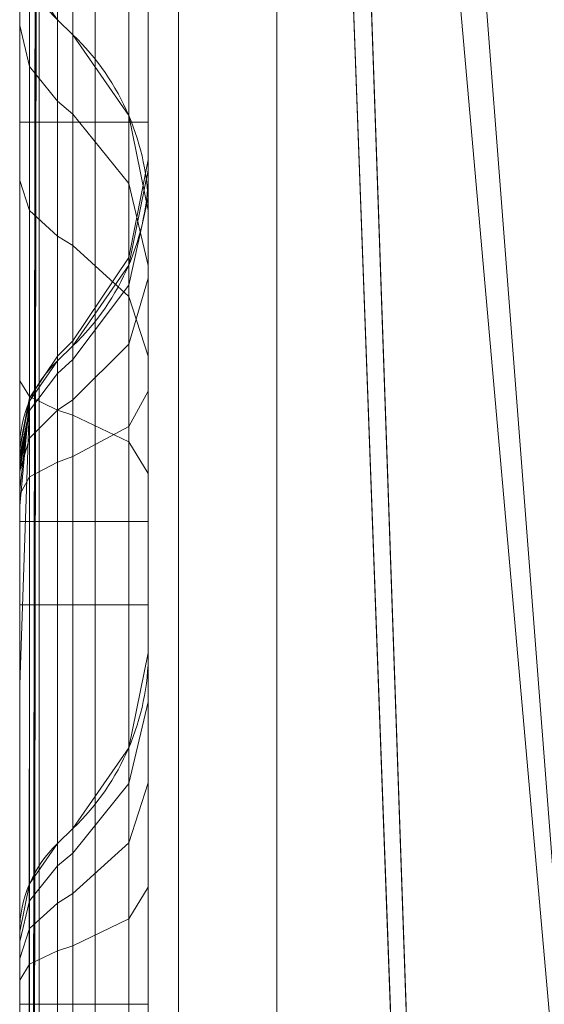
# Model space of a CAD drawing. Units: millimetres. Extents: x -280 to 1730, y -13 to 213.
# Drawn here: x -280 to -276, y 179 to 186 of the extents above; entities that cross this region are included whole.
import ezdxf

# ---------------------------------------------------------------- set-up
doc = ezdxf.new("R2010")
doc.units = ezdxf.units.MM
doc.layers.add('1', color=7, linetype='Continuous', true_color=0xffffff)

# ---------------------------------------------------------------- blocks, each defined once
blk = doc.blocks.new('UG_SURFACE_001')
at = {"layer": '1', "color": 1, "linetype": 'Continuous', "lineweight": 18}
for points in [[(-279.8478, 207.5, 7.2346), (-280, 106.0441, 8), (-280, 107.7738, 8)], [(-280, 107.7738, 8), (-280, 192.8997, 8), (-279.8478, 207.5, 7.2346)], [(-279.8478, 207.5, 7.2346), (-279.8478, -7.5, 7.2346), (-280, 98.2559, 8), (-280, 101.0336, 8)], [(-280, 101.0336, 8), (-280, 106.0441, 8), (-279.8478, 207.5, 7.2346)], [(-279.4142, 207.5, 6.5858), (-279.4142, -7.5, 6.5858), (-279.8478, -7.5, 7.2346), (-279.8478, 207.5, 7.2346)], [(-278.7654, 207.5, 6.1522), (-278.7654, -7.5, 6.1522), (-279.4142, -7.5, 6.5858), (-279.4142, 207.5, 6.5858)], [(-278, 207.5, 6), (-278, -7.5, 6), (-278.7654, -7.5, 6.1522), (-278.7654, 207.5, 6.1522)], [(-278, -7.5, 6), (-278, 207.5, 6), (-275, 121.0186, 6), (-275, 78.9814, 6)], [(-278, 207.5, 6), (-275, 168.5167, 6), (-275, 121.0186, 6)], [(-278, 207.5, 6), (-275, 197.3481, 6), (-275, 168.5167, 6)], [(-279.8478, -2.5, 39.7654), (-279.8478, 202.5, 39.7654), (-280, 101.0336, 39), (-280, 98.2559, 39)], [(-279.8478, 202.5, 39.7654), (-280, 107.7738, 39), (-280, 106.0441, 39)], [(-279.8478, 202.5, 39.7654), (-280, 192.8997, 39), (-280, 107.7738, 39)], [(-280, 106.0441, 39), (-280, 101.0336, 39), (-279.8478, 202.5, 39.7654)], [(-279.4142, -2.5, 40.4142), (-279.4142, 202.5, 40.4142), (-279.8478, 202.5, 39.7654), (-279.8478, -2.5, 39.7654)], [(-278.7654, -2.5, 40.8478), (-278.7654, 202.5, 40.8478), (-279.4142, 202.5, 40.4142), (-279.4142, -2.5, 40.4142)], [(-278, -2.5, 41), (-278, 202.5, 41), (-278.7654, 202.5, 40.8478), (-278.7654, -2.5, 40.8478)], [(-278, 202.5, 41), (-275, 168.5167, 41), (-275, 197.3481, 41)], [(-278, 202.5, 41), (-275, 121.0186, 41), (-275, 168.5167, 41)], [(-278, 202.5, 41), (-278, -2.5, 41), (-275, 78.9814, 41), (-275, 121.0186, 41)], [(-280, 192.8997, 39), (-280, 183.4243, 35.6269), (-280, 181.684, 35.9142)], [(-280, 192.8997, 39), (-280, 184.9799, 34.7954), (-280, 183.4243, 35.6269)], [(-280, 186.9137, 31.9013), (-280, 186.1857, 33.508), (-280, 192.8997, 39)], [(-280, 186.1857, 33.508), (-280, 184.9799, 34.7954), (-280, 192.8997, 39)], [(-280, 192.8997, 8), (-280, 107.7738, 8), (-280, 110.8495, 8.7773), (-280, 111.7659, 8.8898)], [(-280, 192.8997, 8), (-280, 112.0709, 8.9273), (-280, 112.4463, 9.0954)], [(-280, 192.8997, 8), (-280, 112.6538, 9.1884), (-280, 113.0331, 9.5392)], [(-280, 111.7659, 8.8898), (-280, 112.0709, 8.9273), (-280, 192.8997, 8)], [(-280, 112.4463, 9.0954), (-280, 112.6538, 9.1884), (-280, 192.8997, 8)], [(-280, 113.0331, 9.5392), (-280, 113.0591, 9.5632), (-280, 192.8997, 8)], [(-280, 112.3038, 10.9391), (-280, 192.8997, 10.9391), (-280, 113.4403, 10.6368)], [(-280, 192.8997, 10.9391), (-280, 192.8997, 9.7191), (-280, 113.1418, 9.7191), (-280, 113.2807, 9.9811)], [(-280, 113.2807, 9.9811), (-280, 113.3191, 10.0536), (-280, 192.8997, 10.9391)], [(-280, 113.3191, 10.0536), (-280, 113.4403, 10.6368), (-280, 192.8997, 10.9391)], [(-280, 192.8997, 10.9391), (-280, 112.3038, 10.9391), (-280, 118.9636, 11.0858), (-280, 185.4353, 11.0858)], [(-280, 185.4353, 11.0858), (-280, 187.3756, 11.4454), (-280, 192.8997, 10.9391)], [(-280, 113.0591, 9.5632), (-280, 113.1418, 9.7191), (-280, 192.8997, 9.7191), (-280, 192.8997, 8)], [(-280, 181.684, 35.9142), (-280, 107.7738, 35.9142), (-280, 107.7738, 39), (-280, 192.8997, 39)], [(-279.5858, 189.8648, 17.6869), (-279.5858, 186.1135, 31.6869), (-279.7071, 186.2307, 31.7183), (-279.7071, 189.982, 17.7183)], [(-279.5858, 186.1135, 31.6869), (-279.5858, 189.8648, 17.6869), (-279.1522, 189.2381, 17.519), (-279.1522, 185.4868, 31.519)], [(-279.1522, 185.4868, 31.519), (-279.1522, 189.2381, 17.519), (-279, 188.4988, 17.3209), (-279, 184.7475, 31.3209)], [(-279, 188.4988, 17.3209), (-279, 188.5895, 16.1685), (-279, 185.1424, 16.2043), (-279, 185.0615, 17.2321)], [(-279, 185.1424, 16.2043), (-279, 188.5895, 16.1685), (-279, 188.2612, 15.0601)], [(-279, 184.7475, 31.3209), (-279, 188.4988, 17.3209), (-279, 185.0615, 17.2321), (-279, 181.3102, 31.2321)], [(-279, 188.2612, 15.0601), (-279, 187.5575, 14.1431), (-279, 184.8496, 15.2159), (-279, 185.1424, 16.2043)], [(-279, 184.8496, 15.2159), (-279, 187.5575, 14.1431), (-279, 186.5719, 13.5391)], [(-279.9239, 185.4353, 11.4685), (-279.9239, 187.2384, 11.8027), (-280, 187.3756, 11.4454), (-280, 185.4353, 11.0858)], [(-279.7071, 185.4353, 11.7929), (-279.7071, 187.1222, 12.1055), (-279.9239, 187.2384, 11.8027), (-279.9239, 185.4353, 11.4685)], [(-279.5858, 185.4353, 11.9142), (-279.5858, 187.0787, 12.2188), (-279.7071, 187.1222, 12.1055), (-279.7071, 185.4353, 11.7929)], [(-279.5858, 187.0787, 12.2188), (-279.5858, 185.4353, 11.9142), (-279.1522, 185.4353, 12.5631), (-279.1522, 186.8462, 12.8246)], [(-279.9239, 186.5441, 31.8023), (-279.9239, 185.8675, 33.2954), (-280, 186.1857, 33.508), (-280, 186.9137, 31.9013)], [(-279.1522, 186.8462, 12.8246), (-279.1522, 185.4353, 12.5631), (-279, 185.4353, 13.3284), (-279, 186.5719, 13.5391)], [(-279, 186.5719, 13.5391), (-279, 185.4353, 13.3284), (-279, 184.222, 14.3981), (-279, 184.8496, 15.2159)], [(-279.7071, 186.2307, 31.7183), (-279.7071, 185.5978, 33.1151), (-279.9239, 185.8675, 33.2954), (-279.9239, 186.5441, 31.8023)], [(-279.5858, 186.1135, 31.6869), (-279.5858, 185.4969, 33.0477), (-279.7071, 185.5978, 33.1151), (-279.7071, 186.2307, 31.7183)], [(-279.9239, 185.8675, 33.2954), (-279.9239, 184.747, 34.4918), (-280, 184.9799, 34.7954), (-280, 186.1857, 33.508)], [(-279.5858, 185.4969, 33.0477), (-279.5858, 186.1135, 31.6869), (-279.1522, 185.4868, 31.519), (-279.1522, 184.9574, 32.6872)], [(-279.7071, 185.5978, 33.1151), (-279.7071, 184.5495, 34.2344), (-279.9239, 184.747, 34.4918), (-279.9239, 185.8675, 33.2954)], [(-279.5858, 185.4969, 33.0477), (-279.5858, 184.4756, 34.1382), (-279.7071, 184.5495, 34.2344), (-279.7071, 185.5978, 33.1151)], [(-279.9239, 118.9636, 11.4685), (-279.9239, 185.4353, 11.4685), (-280, 185.4353, 11.0858), (-280, 118.9636, 11.0858)], [(-279.7071, 118.9636, 11.7929), (-279.7071, 185.4353, 11.7929), (-279.9239, 185.4353, 11.4685), (-279.9239, 118.9636, 11.4685)], [(-279.5858, 118.9636, 11.9142), (-279.5858, 185.4353, 11.9142), (-279.7071, 185.4353, 11.7929), (-279.7071, 118.9636, 11.7929)], [(-279.5858, 184.4756, 34.1382), (-279.5858, 185.4969, 33.0477), (-279.1522, 184.9574, 32.6872), (-279.1522, 184.0806, 33.6234)], [(-279.5858, 185.4353, 11.9142), (-279.5858, 118.9636, 11.9142), (-279.1522, 118.9636, 12.5631), (-279.1522, 185.4353, 12.5631)], [(-279.1522, 184.9574, 32.6872), (-279.1522, 185.4868, 31.519), (-279, 184.7475, 31.3209), (-279, 184.3211, 32.262)], [(-279.1522, 185.4353, 12.5631), (-279.1522, 118.9636, 12.5631), (-279, 118.9636, 13.3284), (-279, 185.4353, 13.3284)], [(-279, 185.4353, 13.3284), (-279, 183.3431, 13.8594), (-279, 184.222, 14.3981)], [(-279, 182.3294, 13.6716), (-279, 185.4353, 13.3284), (-279, 118.9636, 13.3284)], [(-279, 182.3294, 13.6716), (-279, 183.3431, 13.8594), (-279, 185.4353, 13.3284)], [(-279, 185.0615, 17.2321), (-279, 185.1424, 16.2043), (-279.1522, 184.3812, 16.2844), (-279.1522, 184.3222, 17.034)], [(-279, 185.1424, 16.2043), (-279, 184.8496, 15.2159), (-279.1522, 184.1677, 15.5634), (-279.1522, 184.3812, 16.2844)], [(-279, 181.3102, 31.2321), (-279, 185.0615, 17.2321), (-279.1522, 184.3222, 17.034), (-279.1522, 180.5709, 31.034)], [(-279.9239, 184.747, 34.4918), (-279.9239, 183.3013, 35.2645), (-280, 183.4243, 35.6269), (-280, 184.9799, 34.7954)], [(-279.1522, 184.0806, 33.6234), (-279.1522, 184.9574, 32.6872), (-279, 184.3211, 32.262), (-279, 183.6147, 33.0162)], [(-279, 184.8496, 15.2159), (-279, 184.222, 14.3981), (-279.1522, 183.7099, 14.9668), (-279.1522, 184.1677, 15.5634)], [(-279.7071, 184.5495, 34.2344), (-279.7071, 183.197, 34.9573), (-279.9239, 183.3013, 35.2645), (-279.9239, 184.747, 34.4918)], [(-279, 181.3102, 31.2321), (-279, 184.3211, 32.262), (-279, 184.7475, 31.3209)], [(-279.5858, 184.4756, 34.1382), (-279.5858, 183.158, 34.8424), (-279.7071, 183.197, 34.9573), (-279.7071, 184.5495, 34.2344)], [(-279.5858, 183.158, 34.8424), (-279.5858, 184.4756, 34.1382), (-279.1522, 184.0806, 33.6234), (-279.1522, 182.9495, 34.228)], [(-279.1522, 184.3222, 17.034), (-279.1522, 184.3812, 16.2844), (-279.5858, 183.7359, 16.3522), (-279.5858, 183.6955, 16.866)], [(-279.1522, 184.3812, 16.2844), (-279.1522, 184.1677, 15.5634), (-279.5858, 183.5895, 15.858), (-279.5858, 183.7359, 16.3522)], [(-279.1522, 180.5709, 31.034), (-279.1522, 184.3222, 17.034), (-279.5858, 183.6955, 16.866), (-279.5858, 179.9442, 30.866)], [(-279, 183.6147, 33.0162), (-279, 184.3211, 32.262), (-279, 181.3102, 31.2321)], [(-279, 184.222, 14.3981), (-279, 183.3431, 13.8594), (-279.1522, 183.0688, 14.574), (-279.1522, 183.7099, 14.9668)], [(-279.1522, 184.1677, 15.5634), (-279.1522, 183.7099, 14.9668), (-279.5858, 183.2757, 15.449), (-279.5858, 183.5895, 15.858)], [(-279.1522, 182.9495, 34.228), (-279.1522, 184.0806, 33.6234), (-279, 183.6147, 33.0162), (-279, 182.7035, 33.5033)], [(-279.5858, 183.6955, 16.866), (-279.5858, 183.7359, 16.3522), (-279.7071, 183.6153, 16.3649), (-279.7071, 183.5783, 16.8346)], [(-279.5858, 183.7359, 16.3522), (-279.5858, 183.5895, 15.858), (-279.7071, 183.4814, 15.913), (-279.7071, 183.6153, 16.3649)], [(-279.5858, 179.9442, 30.866), (-279.5858, 183.6955, 16.866), (-279.7071, 183.5783, 16.8346), (-279.7071, 179.827, 30.8346)], [(-279.1522, 183.7099, 14.9668), (-279.1522, 183.0688, 14.574), (-279.5858, 182.8362, 15.1797), (-279.5858, 183.2757, 15.449)], [(-279.9239, 183.1924, 16.0603), (-279.9239, 183.2926, 16.3988), (-279.7071, 183.6153, 16.3649), (-279.7071, 183.4814, 15.913)], [(-279.9239, 183.2926, 16.3988), (-279.9239, 183.2649, 16.7507), (-279.7071, 183.5783, 16.8346), (-279.7071, 183.6153, 16.3649)], [(-279.5858, 183.5895, 15.858), (-279.5858, 183.2757, 15.449), (-279.7071, 183.1946, 15.5392), (-279.7071, 183.4814, 15.913)], [(-279, 181.3102, 31.2321), (-279, 180.9299, 32.0714), (-279, 182.7035, 33.5033), (-279, 183.6147, 33.0162)], [(-279.9239, 183.2649, 16.7507), (-279.9239, 179.5136, 30.7507), (-279.7071, 179.827, 30.8346), (-279.7071, 183.5783, 16.8346)], [(-279.9239, 182.9775, 15.7803), (-279.9239, 183.1924, 16.0603), (-279.7071, 183.4814, 15.913), (-279.7071, 183.1946, 15.5392)], [(-279.9239, 183.3013, 35.2645), (-279.9239, 181.684, 35.5315), (-280, 181.684, 35.9142), (-280, 183.4243, 35.6269)], [(-280, 182.8514, 16.2341), (-280, 182.912, 16.4388), (-279.9239, 183.2926, 16.3988), (-279.9239, 183.1924, 16.0603)], [(-280, 182.912, 16.4388), (-280, 182.8953, 16.6516), (-279.9239, 183.2649, 16.7507), (-279.9239, 183.2926, 16.3988)], [(-279.7071, 183.197, 34.9573), (-279.7071, 181.684, 35.2071), (-279.9239, 181.684, 35.5315), (-279.9239, 183.3013, 35.2645)], [(-279, 183.3431, 13.8594), (-279, 182.3294, 13.6716), (-279.1522, 182.3294, 14.4369), (-279.1522, 183.0688, 14.574)], [(-279.9239, 183.2649, 16.7507), (-280, 182.4518, 18.3066), (-280, 181.0603, 23.5)], [(-279.9239, 183.2649, 16.7507), (-280, 182.8953, 16.6516), (-280, 182.575, 17.8467)], [(-280, 182.575, 17.8467), (-280, 182.4518, 18.3066), (-279.9239, 183.2649, 16.7507)], [(-280, 181.0603, 23.5), (-280, 179.144, 30.6516), (-279.9239, 179.5136, 30.7507), (-279.9239, 183.2649, 16.7507)], [(-279.5858, 183.2757, 15.449), (-279.5858, 182.8362, 15.1797), (-279.7071, 182.7928, 15.293), (-279.7071, 183.1946, 15.5392)], [(-279.9239, 183.1924, 16.0603), (-280, 182.7217, 16.065), (-280, 182.7693, 16.1271)], [(-280, 182.7693, 16.1271), (-280, 182.8164, 16.1885), (-279.9239, 183.1924, 16.0603)], [(-280, 182.8164, 16.1885), (-280, 182.8473, 16.2287), (-279.9239, 183.1924, 16.0603)], [(-279.9239, 183.1924, 16.0603), (-279.9239, 182.9775, 15.7803), (-280, 182.7214, 16.0647), (-280, 182.7217, 16.065)], [(-280, 182.8473, 16.2287), (-280, 182.8514, 16.2341), (-279.9239, 183.1924, 16.0603)], [(-279.9239, 182.6765, 15.5959), (-279.9239, 182.9775, 15.7803), (-279.7071, 183.1946, 15.5392), (-279.7071, 182.7928, 15.293)], [(-279.5858, 183.158, 34.8424), (-279.5858, 181.684, 35.0858), (-279.7071, 181.684, 35.2071), (-279.7071, 183.197, 34.9573)], [(-279.5858, 181.684, 35.0858), (-279.5858, 183.158, 34.8424), (-279.1522, 182.9495, 34.228), (-279.1522, 181.684, 34.4369)], [(-279.1522, 183.0688, 14.574), (-279.1522, 182.3294, 14.4369), (-279.5858, 182.3294, 15.0858), (-279.5858, 182.8362, 15.1797)], [(-280, 182.5394, 15.9531), (-280, 182.7214, 16.0647), (-279.9239, 182.9775, 15.7803), (-279.9239, 182.6765, 15.5959)], [(-280, 107.7738, 16.2287), (-280, 182.8953, 16.6516), (-280, 182.912, 16.4388)], [(-280, 182.912, 16.4388), (-280, 182.8514, 16.2341), (-280, 182.8473, 16.2287), (-280, 107.7738, 16.2287)], [(-279.1522, 181.684, 34.4369), (-279.1522, 182.9495, 34.228), (-279, 182.7035, 33.5033), (-279, 181.684, 33.6716)], [(-280, 107.7738, 16.2287), (-280, 107.7738, 17.8467), (-280, 182.575, 17.8467), (-280, 182.8953, 16.6516)], [(-280, 182.8473, 16.2287), (-280, 182.8164, 16.1885), (-280, 111.4986, 16.1885), (-280, 111.4618, 16.1924)], [(-280, 111.4618, 16.1924), (-280, 107.7738, 16.2287), (-280, 182.8473, 16.2287)], [(-279.5858, 182.8362, 15.1797), (-279.5858, 182.3294, 15.0858), (-279.7071, 182.3294, 15.2071), (-279.7071, 182.7928, 15.293)], [(-280, 182.8164, 16.1885), (-280, 182.7693, 16.1271), (-280, 111.9786, 16.1271), (-280, 111.9456, 16.1413)], [(-280, 111.9456, 16.1413), (-280, 111.4986, 16.1885), (-280, 182.8164, 16.1885)], [(-280, 111.9786, 16.1271), (-280, 182.7693, 16.1271), (-280, 182.7217, 16.065), (-280, 112.1225, 16.065)], [(-279.9239, 182.3294, 15.5315), (-279.9239, 182.6765, 15.5959), (-279.7071, 182.7928, 15.293), (-279.7071, 182.3294, 15.2071)], [(-280, 182.7217, 16.065), (-280, 182.7214, 16.0647), (-280, 182.5394, 15.9531), (-280, 182.3294, 15.9142)], [(-280, 182.3294, 15.9142), (-280, 118.9636, 15.9142), (-280, 182.7217, 16.065)], [(-280, 118.9636, 15.9142), (-280, 112.1225, 16.065), (-280, 182.7217, 16.065)], [(-280, 182.3294, 15.9142), (-280, 182.5394, 15.9531), (-279.9239, 182.6765, 15.5959), (-279.9239, 182.3294, 15.5315)], [(-279, 180.9299, 32.0714), (-279, 180.3, 32.7439), (-279, 181.684, 33.6716), (-279, 182.7035, 33.5033)], [(-280, 182.575, 17.8467), (-280, 107.7738, 17.8467), (-280, 107.7738, 18.3066), (-280, 182.4518, 18.3066)], [(-280, 182.4518, 18.3066), (-280, 107.7738, 18.3066), (-280, 107.7738, 23.5), (-280, 181.0603, 23.5)], [(-280, 118.9636, 15.9142), (-280, 182.3294, 15.9142), (-279.9239, 182.3294, 15.5315), (-279.9239, 118.9636, 15.5315)], [(-279.9239, 118.9636, 15.5315), (-279.9239, 182.3294, 15.5315), (-279.7071, 182.3294, 15.2071), (-279.7071, 118.9636, 15.2071)], [(-279.5858, 182.3294, 15.0858), (-279.5858, 118.9636, 15.0858), (-279.7071, 118.9636, 15.2071), (-279.7071, 182.3294, 15.2071)], [(-279.1522, 182.3294, 14.4369), (-279.1522, 118.9636, 14.4369), (-279.5858, 118.9636, 15.0858), (-279.5858, 182.3294, 15.0858)], [(-279, 182.3294, 13.6716), (-279, 118.9636, 13.6716), (-279.1522, 118.9636, 14.4369), (-279.1522, 182.3294, 14.4369)], [(-279, 118.9636, 13.6716), (-279, 182.3294, 13.6716), (-279, 118.9636, 13.3284)], [(-279.9239, 181.684, 35.5315), (-280, 106.0441, 35.9142), (-280, 107.7738, 35.9142)], [(-279.9239, 181.684, 35.5315), (-279.9239, 18.316, 35.5315), (-280, 101.0336, 35.9142), (-280, 106.0441, 35.9142)], [(-280, 107.7738, 35.9142), (-280, 181.684, 35.9142), (-279.9239, 181.684, 35.5315)], [(-279.7071, 181.684, 35.2071), (-279.7071, 18.316, 35.2071), (-279.9239, 18.316, 35.5315), (-279.9239, 181.684, 35.5315)], [(-279.5858, 181.684, 35.0858), (-279.5858, 18.316, 35.0858), (-279.7071, 18.316, 35.2071), (-279.7071, 181.684, 35.2071)], [(-279.5858, 18.316, 35.0858), (-279.5858, 181.684, 35.0858), (-279.1522, 181.684, 34.4369), (-279.1522, 18.316, 34.4369)], [(-279.1522, 18.316, 34.4369), (-279.1522, 181.684, 34.4369), (-279, 181.684, 33.6716), (-279, 18.316, 33.6716)], [(-279, 181.684, 33.6716), (-279, 179.4873, 33.1783), (-279, 178.5782, 33.3284)], [(-279, 178.5782, 33.3284), (-279, 21.4218, 33.3284), (-279, 18.316, 33.6716), (-279, 181.684, 33.6716)], [(-279, 180.3, 32.7439), (-279, 179.4873, 33.1783), (-279, 181.684, 33.6716)], [(-279, 180.9299, 32.0714), (-279, 181.3102, 31.2321), (-279.1522, 180.5709, 31.034), (-279.1522, 180.2935, 31.6462)], [(-280, 179.144, 30.6516), (-280, 181.0603, 23.5), (-280, 107.7738, 23.5)], [(-279, 180.3, 32.7439), (-279, 180.9299, 32.0714), (-279.1522, 180.2935, 31.6462), (-279.1522, 179.8341, 32.1367)], [(-279.1522, 180.2935, 31.6462), (-279.1522, 180.5709, 31.034), (-279.5858, 179.9442, 30.866), (-279.5858, 179.754, 31.2857)], [(-279, 179.4873, 33.1783), (-279, 180.3, 32.7439), (-279.1522, 179.8341, 32.1367), (-279.1522, 179.2413, 32.4536)], [(-279.1522, 179.8341, 32.1367), (-279.1522, 180.2935, 31.6462), (-279.5858, 179.754, 31.2857), (-279.5858, 179.4391, 31.622)], [(-279.5858, 179.754, 31.2857), (-279.5858, 179.9442, 30.866), (-279.7071, 179.827, 30.8346), (-279.7071, 179.6532, 31.2183)], [(-279.9239, 179.5136, 30.7507), (-279.9239, 179.3834, 31.0381), (-279.7071, 179.6532, 31.2183), (-279.7071, 179.827, 30.8346)], [(-279.1522, 179.2413, 32.4536), (-279.1522, 179.8341, 32.1367), (-279.5858, 179.4391, 31.622), (-279.5858, 179.0327, 31.8392)], [(-279.5858, 179.4391, 31.622), (-279.5858, 179.754, 31.2857), (-279.7071, 179.6532, 31.2183), (-279.7071, 179.3652, 31.5257)], [(-279.9239, 179.3834, 31.0381), (-279.9239, 179.1677, 31.2683), (-279.7071, 179.3652, 31.5257), (-279.7071, 179.6532, 31.2183)], [(-280, 179.144, 30.6516), (-280, 179.0652, 30.8254), (-279.9239, 179.3834, 31.0381), (-279.9239, 179.5136, 30.7507)], [(-279, 178.5782, 33.3284), (-279, 179.4873, 33.1783), (-279.1522, 179.2413, 32.4536), (-279.1522, 178.5782, 32.5631)], [(-280, 179.0652, 30.8254), (-280, 178.9348, 30.9647), (-279.9239, 179.1677, 31.2683), (-279.9239, 179.3834, 31.0381)], [(-279.5858, 179.0327, 31.8392), (-279.5858, 179.4391, 31.622), (-279.7071, 179.3652, 31.5257), (-279.7071, 178.9937, 31.7243)], [(-279.9239, 179.1677, 31.2683), (-279.9239, 178.8895, 31.4171), (-279.7071, 178.9937, 31.7243), (-279.7071, 179.3652, 31.5257)], [(-279.1522, 178.5782, 32.5631), (-279.1522, 179.2413, 32.4536), (-279.5858, 179.0327, 31.8392), (-279.5858, 178.5782, 31.9142)], [(-280, 178.9348, 30.9647), (-280, 178.7665, 31.0547), (-279.9239, 178.8895, 31.4171), (-279.9239, 179.1677, 31.2683)], [(-280, 179.144, 30.6516), (-280, 178.5782, 31.0858), (-280, 178.7665, 31.0547), (-280, 178.9348, 30.9647)], [(-280, 179.144, 30.6516), (-280, 107.7738, 23.5), (-280, 107.7738, 31.0858), (-280, 178.5782, 31.0858)], [(-280, 178.9348, 30.9647), (-280, 179.0652, 30.8254), (-280, 179.144, 30.6516)], [(-279.9239, 178.8895, 31.4171), (-279.9239, 178.5782, 31.4685), (-279.7071, 178.5782, 31.7929), (-279.7071, 178.9937, 31.7243)], [(-279.5858, 178.5782, 31.9142), (-279.5858, 179.0327, 31.8392), (-279.7071, 178.9937, 31.7243), (-279.7071, 178.5782, 31.7929)], [(-280, 178.7665, 31.0547), (-280, 178.5782, 31.0858), (-279.9239, 178.5782, 31.4685), (-279.9239, 178.8895, 31.4171)]]:
    blk.add_3dface(points, dxfattribs=at)

msp = doc.modelspace()

# ---------------------------------------------------------------- linework, layer by layer
at = {"layer": '1', "color": 1, "linetype": 'Continuous', "lineweight": 18}
for p, q in [((-280, 207.5, 8), (-280, -7.5, 8)), ((-278, -7.5, 6), (-278, 207.5, 6)), ((-280, -2.5, 39), (-280, 202.5, 39)), ((-278, 202.5, 41), (-278, -2.5, 41)), ((-279.7071, 186.2307, 31.7183), (-279.7071, 189.982, 17.7183)), ((-279.5858, 189.8648, 17.6869), (-279.5858, 186.1135, 31.6869)), ((-279, 184.7475, 31.3209), (-279, 188.4988, 17.3209)), ((-279.7071, 186.2307, 31.7183), (-279.5858, 186.1135, 31.6869)), ((-280, 118.9636, 11.0858), (-280, 185.4353, 11.0858)), ((-279.7071, 185.4353, 11.7929), (-279.7071, 118.9636, 11.7929)), ((-279.7071, 185.4353, 11.7929), (-279.5858, 185.4353, 11.9142)), ((-279.5858, 118.9636, 11.9142), (-279.5858, 185.4353, 11.9142)), ((-279, 185.4353, 13.3284), (-279, 118.9636, 13.3284)), ((-279, 185.0615, 17.2321), (-279, 181.3102, 31.2321)), ((-279.7071, 183.5783, 16.8346), (-279.5858, 183.6955, 16.866)), ((-279.5858, 179.9442, 30.866), (-279.5858, 183.6955, 16.866)), ((-279.7071, 183.5783, 16.8346), (-279.7071, 179.827, 30.8346)), ((-280, 179.144, 30.6516), (-280, 182.8953, 16.6516)), ((-280, 182.3294, 15.9142), (-280, 118.9636, 15.9142)), ((-279.7071, 182.3294, 15.2071), (-279.5858, 182.3294, 15.0858)), ((-279.7071, 118.9636, 15.2071), (-279.7071, 182.3294, 15.2071)), ((-279.5858, 182.3294, 15.0858), (-279.5858, 118.9636, 15.0858)), ((-279, 118.9636, 13.6716), (-279, 182.3294, 13.6716)), ((-280, 181.684, 35.9142), (-280, 18.316, 35.9142)), ((-279.7071, 18.316, 35.2071), (-279.7071, 181.684, 35.2071)), ((-279.7071, 181.684, 35.2071), (-279.5858, 181.684, 35.0858)), ((-279.5858, 181.684, 35.0858), (-279.5858, 18.316, 35.0858)), ((-279, 18.316, 33.6716), (-279, 181.684, 33.6716)), ((-279.7071, 179.827, 30.8346), (-279.5858, 179.9442, 30.866)), ((-280, 21.4218, 31.0858), (-280, 178.5782, 31.0858)), ((-279.7071, 178.5782, 31.7929), (-279.5858, 178.5782, 31.9142)), ((-279.7071, 178.5782, 31.7929), (-279.7071, 21.4218, 31.7929)), ((-279.5858, 21.4218, 31.9142), (-279.5858, 178.5782, 31.9142)), ((-279, 178.5782, 33.3284), (-279, 21.4218, 33.3284))]:
    msp.add_line(p, q, dxfattribs=at)
at = {"layer": '1', "color": 1, "linetype": 'Continuous', "lineweight": 18, "extrusion": (1, 0, 0)}
for centre, radius, start, end in [((185.4353, 16.5, -280), 5.4142, 270, 15), ((185.4353, 16.5, -279.5858), 4.5858, 270, 15), ((181.684, 30.5, -280), 5.4142, 15, 90), ((181.684, 30.5, -279.5858), 4.5858, 15, 90), ((182.3294, 16.5, -279), 2.8284, 270, 15), ((182.3294, 16.5, -279.7071), 1.2929, 270, 15), ((178.5782, 30.5, -279), 2.8284, 15, 90), ((178.5782, 30.5, -279.7071), 1.2929, 15, 90)]:
    msp.add_arc(centre, radius, start, end, dxfattribs=at)
at = {"layer": '1', "color": 1, "linetype": 'Continuous', "lineweight": 18, "extrusion": (-1, 0, 0)}
for centre, radius, start, end in [((-185.4353, 16.5, 279.7071), 4.7071, 165, 270), ((-185.4353, 16.5, 279), 3.1716, 165, 270), ((-181.684, 30.5, 279.7071), 4.7071, 90, 165), ((-181.684, 30.5, 279), 3.1716, 90, 165), ((-182.3294, 16.5, 279.5858), 1.4142, 165, 270), ((-182.3294, 16.5, 280), 0.5858, 165, 270), ((-178.5782, 30.5, 279.5858), 1.4142, 90, 165), ((-178.5782, 30.5, 280), 0.5858, 90, 165)]:
    msp.add_arc(centre, radius, start, end, dxfattribs=at)
at = {"layer": '1', "color": 1, "linetype": 'Continuous', "lineweight": 18, "extrusion": (0, -0.258819, 0.965926)}
for centre, radius, start, end in [((-279, 188.8015, -17.5625), 1, 180, 225), ((-281, 183.2157, -31.2526), 2, 315, 0), ((-281, 183.2157, -16.7587), 2, 315, 0)]:
    msp.add_arc(centre, radius, start, end, dxfattribs=at)
at = {"layer": '1', "color": 1, "linetype": 'Continuous', "lineweight": 18, "extrusion": (0, 0.258819, -0.965926)}
for centre, radius, start, end in [((281, 186.5588, 17.5625), 2, 135, 180), ((279, 180.973, 31.2526), 1, 0, 45), ((279, 180.973, 16.7587), 1, 0, 45)]:
    msp.add_arc(centre, radius, start, end, dxfattribs=at)
at = {"layer": '1', "color": 1, "linetype": 'Continuous', "lineweight": 18, "extrusion": (0, 1, 0)}
for centre, radius, start, end in [((279, 11.0858, 185.4353), 1, 360, 45), ((281, 13.6716, 182.3294), 2, 135, 180)]:
    msp.add_arc(centre, radius, start, end, dxfattribs=at)
at = {"layer": '1', "color": 1, "linetype": 'Continuous', "lineweight": 18, "extrusion": (0, -1, 0)}
for centre, radius, start, end in [((-281, 13.3284, -185.4353), 2, 315, 0), ((-279, 31.0858, -178.5782), 1, 135, 180)]:
    msp.add_arc(centre, radius, start, end, dxfattribs=at)
at = {"layer": '1', "color": 1, "linetype": 'Continuous', "lineweight": 18, "extrusion": (-5.89806e-14, -1, -5.55112e-14)}
for centre, radius, start, end in [((-279, 15.9142, -182.3294), 1, 180, 225), ((-279, 35.9142, -181.684), 1, 180, 225), ((-281, 33.6716, -181.684), 2, 0, 45), ((-281, 33.3284, -178.5782), 2, 315, 0)]:
    msp.add_arc(centre, radius, start, end, dxfattribs=at)

# ---------------------------------------------------------------- block references
at = {"layer": '1', "color": 1, "linetype": 'Continuous', "lineweight": 18}
msp.add_blockref('UG_SURFACE_001', (0, 0), dxfattribs=at)

doc.saveas('drawing.dxf')
